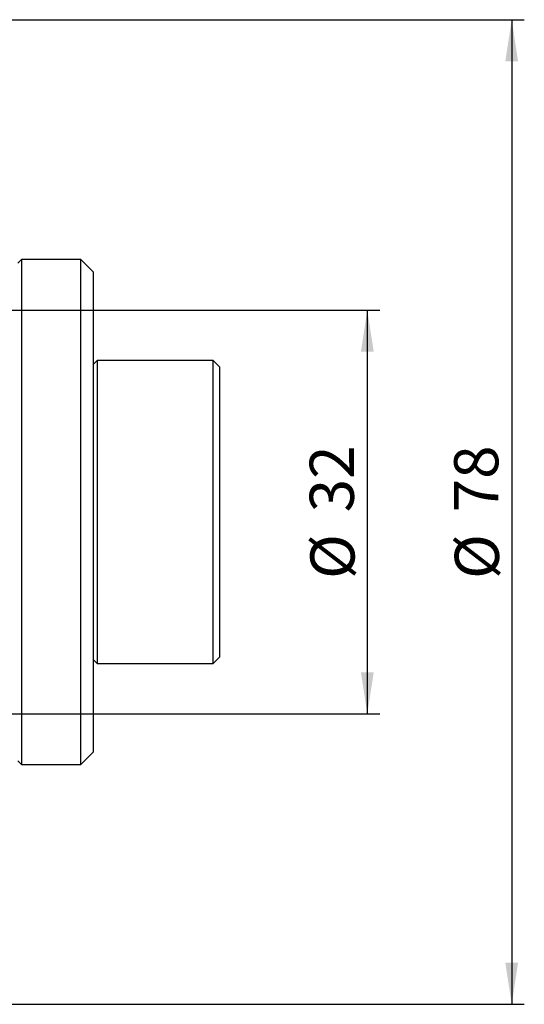
# Model space of a CAD drawing. Units: millimetres. Extents: x -100 to 118, y -40 to 60.
# Drawn here: x 78 to 118, y -39 to 39 of the extents above; entities that cross this region are included whole.
import ezdxf

# ---------------------------------------------------------------- set-up
doc = ezdxf.new("R2010")
doc.units = ezdxf.units.MM
doc.linetypes.add('SLD-Solid', pattern=[0])
doc.layers.add('SK1', color=4, linetype='SLD-Solid')
doc.layers.add('SK2', color=7, linetype='SLD-Solid', plot=False)
doc.styles.add('SLDTEXTSTYLE0', font='TXT', dxfattribs={"width": 0.75})
doc.dimstyles.new('SLDDIMSTYLE0', dxfattribs={"dimtxt": 3.5, "dimasz": 3.302, "dimexe": 0, "dimexo": 0.0625, "dimgap": 0.875, "dimtad": 1, "dimrnd": 1e-09, "dimzin": 12, "dimdsep": 46, "dimtxsty": 'SLDTEXTSTYLE0', "dimsah": 1, "dimcen": 0.09, "dimadec": 0, "dimazin": 3, "dimtfac": 1, "dimtofl": 0, "dimtmove": 0, "dimatfit": 3, "dimfxl": 1, "dimfrac": 2, "dimtolj": 1, "dimtzin": 12, "dimarcsym": 0})

# ---------------------------------------------------------------- blocks, each defined once
blk = doc.blocks.new('_D_4')
at = {"layer": 'SK2'}
for p, q in [((72, 16), (106.45, 16)), ((105.45, 16), (105.45, -16)), ((72, -16), (106.45, -16))]:
    blk.add_line(p, q, dxfattribs=at)
for points in [[(105.45, 16), (104.942, 12.698), (105.958, 12.698)], [(105.45, -16), (105.958, -12.698), (104.942, -12.698)]]:
    blk.add_solid(points, dxfattribs=at)
at = {"layer": 'SK2', "char_height": 3.5, "attachment_point": 1, "rotation": 90, "style": 'SLDTEXTSTYLE0'}
for s, insert in [('32', (100.884, -0.026)), ('%%c', (100.938, -5.305))]:
    blk.add_mtext(s, dxfattribs=dict(at, insert=insert))
blk = doc.blocks.new('_D_5')
at = {"layer": 'SK2'}
for p, q in [((50, 39), (117.896, 39)), ((116.896, 39), (116.896, -39)), ((50, -39), (117.896, -39))]:
    blk.add_line(p, q, dxfattribs=at)
for points in [[(116.896, 39), (116.388, 35.698), (117.404, 35.698)], [(116.896, -39), (117.404, -35.698), (116.388, -35.698)]]:
    blk.add_solid(points, dxfattribs=at)
at = {"layer": 'SK2', "char_height": 3.5, "attachment_point": 1, "rotation": 90, "style": 'SLDTEXTSTYLE0'}
for s, insert in [('78', (112.331, -0.026)), ('%%c', (112.384, -5.305))]:
    blk.add_mtext(s, dxfattribs=dict(at, insert=insert))

msp = doc.modelspace()

# ---------------------------------------------------------------- linework, layer by layer
at = {"layer": 'SK1', "linetype": 'SLD-Solid', "lineweight": 25}
for p, q in [((78.043, 20), (77.743, 19.7)), ((82.743, 20), (78.043, 20)), ((78.043, 20), (78.043, 1.387)), ((83.743, 19), (82.743, 20)), ((82.743, -20), (82.743, 20)), ((83.743, -19), (83.743, 19)), ((84.043, 12), (83.743, 11.7)), ((93.243, 12), (84.043, 12)), ((84.043, 12), (84.043, -10.716)), ((93.743, 11.5), (93.243, 12)), ((93.243, -12), (93.243, 12)), ((93.743, 11.5), (93.743, -11.5)), ((78.043, 1.387), (78.043, -20)), ((84.043, -10.716), (84.043, -12)), ((83.743, -11.7), (84.043, -12)), ((93.243, -12), (93.743, -11.5)), ((84.043, -12), (93.243, -12)), ((82.743, -20), (83.743, -19)), ((77.743, -19.7), (78.043, -20)), ((78.043, -20), (82.743, -20))]:
    msp.add_line(p, q, dxfattribs=at)

# ---------------------------------------------------------------- dimensions: what is measured, and where the dimension line sits
at = {"layer": 'SK2'}
for base, p1, p2, picture, middle in [((116.896, -39), (49, 39), (49, -39), '_D_5', (116.896, -0.08)), ((105.45, -16), (71, 16), (71, -16), '_D_4', (105.45, -0.08))]:
    dim = msp.add_linear_dim(base=base, p1=p1, p2=p2, angle=90, text='%%c<>', dimstyle='SLDDIMSTYLE0', dxfattribs=at)
    dim.commit()
    dim.dimension.update_dxf_attribs({"geometry": picture, "text_midpoint": middle, "dimtype": 160})

doc.saveas('drawing.dxf')
